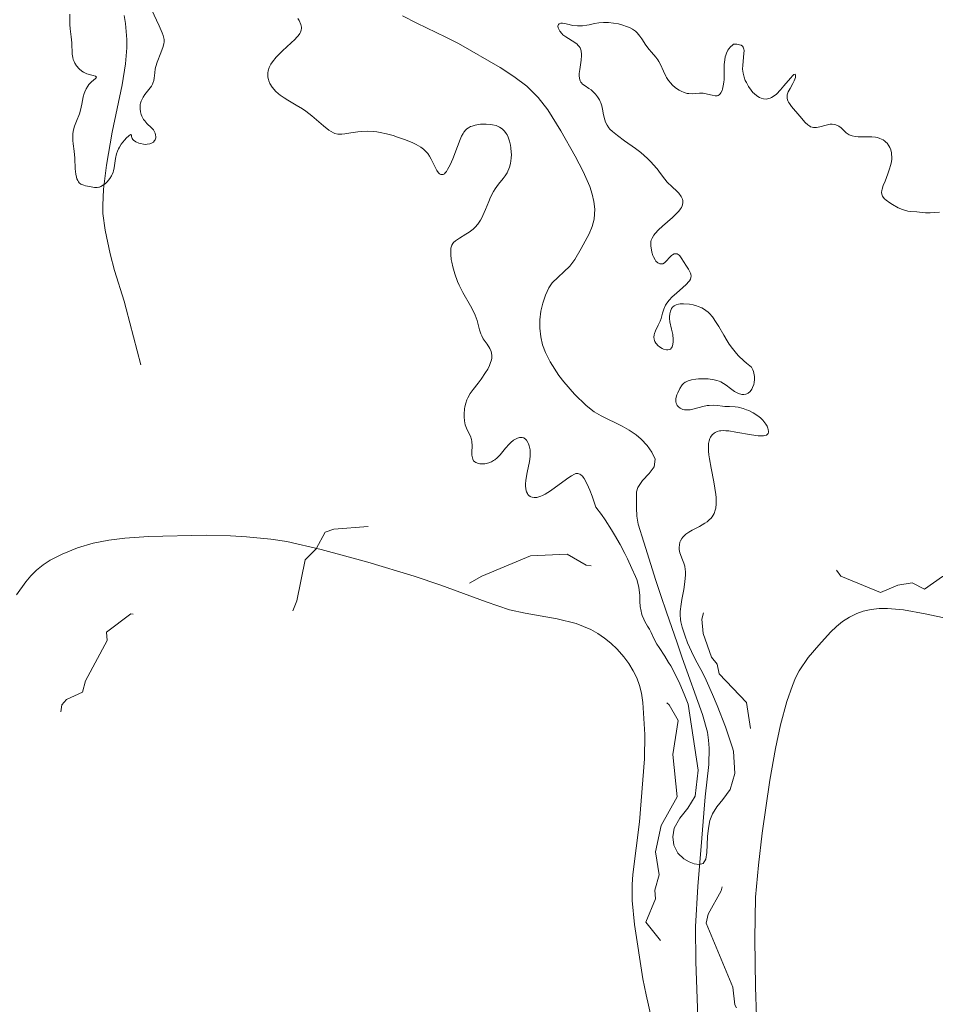
# Model space of a CAD drawing. Units: metres. Extents: x 621191 to 625697, y 4673566 to 4676614.
# Drawn here: x 623287 to 623400, y 4674630 to 4674752 of the extents above; entities that cross this region are included whole.
import ezdxf

# ---------------------------------------------------------------- set-up
doc = ezdxf.new("R2010")
doc.units = ezdxf.units.M
doc.header["$MEASUREMENT"] = 0
doc.linetypes.add('DGN Style 3', pattern=[75.6483, 54.0345, -21.6138])
doc.linetypes.add('DGN Style 5', pattern=[37.82415, 16.21035, -21.6138])
for name, color, linetype, lineweight in [('Carátula', 7, 'Continuous', 0), ('Elementos auxiliares', 7, 'Continuous', 0), ('Entidades rústicas y varios', 7, 'Continuous', 0), ('Hidrografía', 7, 'Continuous', 0), ('Relieve y altimetría', 7, 'Continuous', 0)]:
    doc.layers.add(name, color=color, linetype=linetype, lineweight=lineweight)

msp = doc.modelspace()

# ---------------------------------------------------------------- linework, layer by layer
at = {"layer": 'Carátula', "color": 7, "linetype": 'Continuous', "lineweight": 0}
msp.add_3dface([(621242.95, 4673565.81), (625697.26, 4673644.13), (625645.05, 4676613.69), (621190.74, 4676535.36)], dxfattribs=at)
at = {"layer": 'Elementos auxiliares', "color": 250, "linetype": 'Continuous', "lineweight": 0}
msp.add_3dface([(622100.93, 4673974.96), (625540.52, 4674035.44), (625499.25, 4676348.59), (622060.78, 4676288.1)], dxfattribs=at)
at = {"layer": 'Entidades rústicas y varios', "color": 92, "linetype": 'Continuous', "lineweight": 0}
for points in [[(623309.78, 4674688.55, 292.37), (623302.65, 4674688.39, 292.19), (623299.68, 4674688.21, 292.26), (623297.71, 4674687.96, 292.37), (623295.77, 4674687.57, 292.45), (623293.83, 4674687, 292.45), (623291.92, 4674686.23, 292.42), (623290.44, 4674685.46, 292.39), (623289.55, 4674684.88, 292.38), (623288.75, 4674684.24, 292.34), (623288.04, 4674683.54, 292.33), (623287.4, 4674682.79, 292.3), (623286.27, 4674681.15, 292.24)], [(623365.66, 4674625.7, 293.89), (623364.34, 4674631.57, 293.95), (623363.96, 4674633.55, 293.9), (623362.91, 4674640.26, 292.49), (623362.63, 4674643.24, 293.52), (623362.62, 4674645.23, 293.47), (623362.7, 4674646.5, 293.3), (623363.52, 4674653.01, 293.59), (623364.14, 4674660.83, 293.13), (623364.19, 4674663.83, 293.37), (623363.96, 4674667.83, 293.29), (623363.79, 4674668.98, 293.13), (623363.54, 4674669.94, 293.02), (623363.19, 4674670.86, 292.9), (623362.75, 4674671.76, 292.66), (623362.22, 4674672.63, 293.01), (623361.6, 4674673.47, 292.98), (623360.77, 4674674.41, 292.94), (623359.99, 4674675.16, 292.91), (623359.19, 4674675.81, 292.9), (623358.36, 4674676.37, 292.88), (623357.49, 4674676.85, 292.91), (623355.67, 4674677.6, 292.97), (623353.31, 4674678.2, 293.01), (623349.36, 4674678.88, 292.8), (623347.41, 4674679.3, 292.79), (623344.5, 4674680.28, 292.7), (623338.87, 4674682.38, 292.27), (623335.57, 4674683.49, 292.71), (623329.84, 4674685.23, 292.62), (623324.05, 4674686.79, 292.5), (623319.77, 4674687.77, 292.45), (623317.79, 4674688.08, 292.42), (623314.8, 4674688.38, 292.36), (623312.79, 4674688.49, 292.35), (623309.78, 4674688.55, 292.37)], [(623401.9, 4674678.18, 292.74), (623398.97, 4674678.8, 292.69), (623396.27, 4674679.29, 292.72), (623394.28, 4674679.49, 292.79), (623393.27, 4674679.47, 292.81), (623392.27, 4674679.35, 292.82), (623391.27, 4674679.12, 292.83), (623390.49, 4674678.85, 292.83), (623389.56, 4674678.41, 292.84), (623388.72, 4674677.87, 292.88), (623387.96, 4674677.25, 292.91), (623387.23, 4674676.55, 292.92), (623385.76, 4674674.94, 292.96), (623384.46, 4674673.38, 293), (623383.35, 4674671.74, 293.04), (623382.89, 4674670.87, 293.06), (623382.5, 4674669.94, 293.06), (623381.82, 4674667.94, 293.16), (623381.03, 4674665.04, 293.11), (623380.38, 4674662.12, 293.22), (623379.71, 4674658.18, 293.55), (623378.76, 4674651.6, 292.88), (623378.27, 4674647.63, 293.64), (623377.93, 4674643.65, 293.55), (623377.82, 4674638.52, 294.04), (623377.91, 4674632.52, 293.87), (623378.17, 4674625.21, 293.43)]]:
    msp.add_polyline3d(points, dxfattribs=at)
at = {"layer": 'Hidrografía', "color": 142, "linetype": 'DGN Style 3', "lineweight": 13}
for points in [[(623299.63, 4674753.03, 288.39), (623299.8, 4674752.04, 288.5), (623299.94, 4674750.03, 288.7), (623299.93, 4674749.03, 288.8), (623299.77, 4674747.02, 289), (623299.37, 4674744.42, 289.23), (623298.12, 4674738.56, 289.68), (623297.42, 4674734.45, 289.91), (623297.04, 4674731.46, 290.01), (623296.96, 4674729.46, 290.04), (623296.99, 4674728.47, 290.04), (623297.24, 4674726.38, 290.02), (623297.87, 4674723.45, 289.93), (623298.43, 4674721.41, 289.84), (623299.6, 4674717.58, 289.65), (623299.88, 4674716.62, 289.61), (623301.68, 4674709.7, 289.27)], [(623334.13, 4674752.96, 286.36), (623335.9, 4674752.05, 286.53), (623339.53, 4674750.35, 286.84), (623341.07, 4674749.54, 286.92), (623346.25, 4674746.55, 287.05), (623347.94, 4674745.46, 287.07), (623349.57, 4674744.26, 287.08), (623350.97, 4674742.87, 287.08), (623352.17, 4674741.31, 287.07), (623353.76, 4674738.73, 287.07), (623355.56, 4674735.56, 287.08), (623356.56, 4674733.69, 287.13), (623357.36, 4674731.82, 287.2), (623357.66, 4674730.88, 287.26), (623357.88, 4674729.95, 287.31), (623357.99, 4674729.02, 287.36), (623357.92, 4674727.77, 287.47), (623357.67, 4674726.85, 287.61), (623357.3, 4674725.94, 287.77), (623356.3, 4674724.11, 288.05), (623355.49, 4674722.77, 288.14), (623354.87, 4674721.95, 288.14), (623352.71, 4674719.85, 288.14), (623352.28, 4674719.23, 288.14), (623351.85, 4674718.33, 288.14), (623351.52, 4674717.36, 288.14), (623351.3, 4674716.33, 288.14), (623351.18, 4674715.28, 288.14), (623351.18, 4674714.22, 288.14), (623351.29, 4674713.17, 288.14), (623351.51, 4674712.16, 288.14), (623351.86, 4674711.21, 288.14), (623352.46, 4674710.07, 288.14), (623353.53, 4674708.38, 288.14), (623354.13, 4674707.59, 288.14), (623355.45, 4674706.07, 288.14), (623356.93, 4674704.66, 288.14), (623357.91, 4674703.88, 288.16), (623358.76, 4674703.38, 288.2), (623361.38, 4674702.1, 288.45), (623362.26, 4674701.61, 288.53), (623363.1, 4674701.01, 288.58), (623363.72, 4674700.47, 288.6), (623364.47, 4674699.67, 288.57), (623365.07, 4674698.85, 288.49), (623365.47, 4674698.01, 288.45), (623365.36, 4674697.04, 288.47), (623364.72, 4674696.2, 288.51), (623363.92, 4674695.35, 288.55), (623363.31, 4674694.47, 288.58), (623363.17, 4674693.93, 288.6), (623363.14, 4674691.95, 288.6), (623363.2, 4674690.92, 288.59), (623363.37, 4674689.92, 288.59), (623364.05, 4674687.68, 288.77), (623365.54, 4674682.96, 289.62), (623366.17, 4674681.07, 289.81), (623366.88, 4674679.01, 289.8), (623368.18, 4674675.23, 289.57), (623368.82, 4674673.34, 289.51), (623371.36, 4674666.32, 289.79), (623371.96, 4674664.12, 289.82), (623372.1, 4674663.13, 289.81), (623372.16, 4674662.15, 289.79), (623372.11, 4674660.13, 289.73), (623371.68, 4674656.1, 289.63), (623371.5, 4674654.1, 289.66), (623371.28, 4674650.99, 289.8), (623370.76, 4674645.01, 290.18), (623370.48, 4674640.03, 290.55), (623370.51, 4674635.63, 290.9), (623370.79, 4674627.67, 291.7)]]:
    msp.add_polyline3d(points, dxfattribs=at)
at = {"layer": 'Relieve y altimetría', "color": 36, "linetype": 'Continuous', "lineweight": 0, "elevation": 290, "flags": 128}
for points in [[(623302.81, 4674754.2), (623303.63, 4674752.46), (623303.96, 4674751.74), (623304.32, 4674750.89), (623304.44, 4674750.56), (623304.49, 4674750.36), (623304.56, 4674750.03), (623304.57, 4674749.73), (623304.55, 4674749.54), (623304.44, 4674749.16), (623304.15, 4674748.4), (623303.7, 4674747.24), (623303.54, 4674746.68), (623303.48, 4674746.4), (623303.42, 4674745.89), (623303.35, 4674745.25), (623303.29, 4674744.94), (623303.19, 4674744.64), (623303.13, 4674744.5), (623303, 4674744.27), (623302.67, 4674743.83), (623302.19, 4674743.22), (623301.97, 4674742.9), (623301.79, 4674742.57), (623301.72, 4674742.4), (623301.64, 4674742.14), (623301.61, 4674741.97), (623301.59, 4674741.61), (623301.59, 4674741.43), (623301.65, 4674741.08), (623301.74, 4674740.74), (623301.82, 4674740.53), (623302.03, 4674740.14), (623302.16, 4674739.95), (623302.44, 4674739.62), (623303.01, 4674739.09), (623303.24, 4674738.83), (623303.33, 4674738.69), (623303.47, 4674738.41), (623303.52, 4674738.22), (623303.54, 4674737.97), (623303.53, 4674737.85), (623303.45, 4674737.6), (623303.39, 4674737.5), (623303.24, 4674737.33), (623303.08, 4674737.22), (623302.8, 4674737.1), (623302.46, 4674737.05), (623302.28, 4674737.04), (623302.01, 4674737.06), (623301.64, 4674737.14), (623301.45, 4674737.19), (623301.08, 4674737.34), (623300.78, 4674737.54), (623300.68, 4674737.65), (623300.61, 4674737.77), (623300.54, 4674738), (623300.51, 4674738.23), (623300.39, 4674738.26), (623299.92, 4674737.86), (623299.66, 4674737.57), (623299.26, 4674737.06), (623299.02, 4674736.68), (623298.91, 4674736.49), (623298.77, 4674736.18), (623298.66, 4674735.88), (623298.53, 4674735.28), (623298.39, 4674734.12), (623298.3, 4674733.75), (623298.25, 4674733.57), (623298.14, 4674733.3), (623298.05, 4674733.13), (623297.85, 4674732.81), (623297.5, 4674732.38), (623297.24, 4674732.15), (623297.07, 4674732.01), (623296.74, 4674731.81), (623296.57, 4674731.74), (623296.46, 4674731.71), (623296.25, 4674731.68), (623295.94, 4674731.7), (623295.32, 4674731.83), (623294.84, 4674731.91), (623294.6, 4674731.97), (623294.37, 4674732.06), (623294.26, 4674732.12)], [(623294.26, 4674732.12), (623294.05, 4674732.27), (623293.96, 4674732.37), (623293.85, 4674732.56), (623293.75, 4674732.78), (623293.7, 4674732.96), (623293.62, 4674733.34), (623293.55, 4674733.99), (623293.48, 4674735.33), (623293.4, 4674736.18), (623293.28, 4674737.1), (623293.24, 4674737.51), (623293.23, 4674738.03), (623293.25, 4674738.29), (623293.31, 4674738.68), (623293.47, 4674739.28), (623293.71, 4674739.92), (623294.06, 4674740.82), (623294.21, 4674741.29), (623294.37, 4674742.01), (623294.55, 4674742.94), (623294.67, 4674743.36), (623294.74, 4674743.56), (623294.9, 4674743.93), (623295.1, 4674744.26), (623295.25, 4674744.45), (623295.56, 4674744.78), (623295.8, 4674744.98), (623296.06, 4674745.19), (623296.14, 4674745.28), (623296.17, 4674745.38), (623296.05, 4674745.48), (623295.78, 4674745.56), (623295, 4674745.8), (623294.58, 4674746), (623294.38, 4674746.12), (623294.02, 4674746.41), (623293.71, 4674746.77), (623293.49, 4674747.11), (623293.4, 4674747.3), (623293.3, 4674747.58), (623293.24, 4674747.8), (623293.17, 4674748.24), (623293.11, 4674749.64), (623293.03, 4674750.37), (623292.91, 4674751.38), (623292.88, 4674751.92), (623292.88, 4674752.46), (623292.88, 4674753.18)], [(623318.97, 4674743.13), (623318.75, 4674743.31), (623318.38, 4674743.65), (623318.21, 4674743.84), (623317.98, 4674744.13), (623317.7, 4674744.6), (623317.56, 4674744.93), (623317.5, 4674745.1), (623317.45, 4674745.36), (623317.42, 4674745.71), (623317.43, 4674745.89), (623317.47, 4674746.16), (623317.6, 4674746.58), (623317.82, 4674747), (623318.01, 4674747.28), (623318.46, 4674747.84), (623318.71, 4674748.12), (623319.26, 4674748.65), (623320.33, 4674749.63), (623320.78, 4674750.05), (623321.04, 4674750.33), (623321.19, 4674750.5), (623321.41, 4674750.8), (623321.48, 4674750.94), (623321.58, 4674751.2), (623321.61, 4674751.44), (623321.6, 4674751.59), (623321.53, 4674751.89), (623321.32, 4674752.38), (623321.17, 4674752.64)], [(623374.22, 4674748.08), (623374.17, 4674747.89), (623374.1, 4674747.51), (623374.05, 4674746.93), (623374.04, 4674745.78), (623374.01, 4674745.07), (623373.98, 4674744.75), (623373.92, 4674744.3), (623373.82, 4674743.9), (623373.77, 4674743.73), (623373.63, 4674743.44), (623373.55, 4674743.32), (623373.42, 4674743.19), (623373.27, 4674743.1), (623373.16, 4674743.07), (623372.92, 4674743.06), (623372.53, 4674743.13), (623371.95, 4674743.28), (623371.65, 4674743.34), (623371.42, 4674743.37), (623370.96, 4674743.37), (623370.07, 4674743.32), (623369.64, 4674743.34), (623369.44, 4674743.36), (623369.05, 4674743.46), (623368.68, 4674743.62), (623368.45, 4674743.75), (623368, 4674744.06), (623367.59, 4674744.42), (623367.4, 4674744.62), (623367.13, 4674744.95), (623366.89, 4674745.31), (623366.78, 4674745.5), (623366.49, 4674746.11), (623366.13, 4674746.95), (623365.93, 4674747.33), (623365.81, 4674747.51), (623365.56, 4674747.84), (623365, 4674748.47), (623364.72, 4674748.81), (623364.33, 4674749.36), (623363.83, 4674750.11), (623363.58, 4674750.46), (623363.22, 4674750.88), (623363.02, 4674751.06), (623362.68, 4674751.31), (623362.28, 4674751.53), (623362.05, 4674751.63), (623361.33, 4674751.87), (623360.93, 4674751.97), (623360.31, 4674752.08), (623359.68, 4674752.15), (623359.37, 4674752.16), (623359.06, 4674752.15), (623358.49, 4674752.09), (623357.95, 4674752.01), (623357.29, 4674751.87), (623357, 4674751.81), (623356.45, 4674751.73), (623356.2, 4674751.72), (623355.82, 4674751.72), (623355.23, 4674751.8), (623354.8, 4674751.89), (623354.23, 4674752.01), (623353.98, 4674752.05), (623353.76, 4674752.05), (623353.56, 4674752), (623353.48, 4674751.92), (623353.42, 4674751.7), (623353.44, 4674751.51), (623353.55, 4674751.23), (623353.64, 4674751.09), (623353.89, 4674750.77), (623354.04, 4674750.63), (623354.39, 4674750.36), (623355.51, 4674749.67), (623355.78, 4674749.47), (623355.9, 4674749.36), (623356.05, 4674749.19), (623356.17, 4674748.99), (623356.22, 4674748.88), (623356.29, 4674748.64), (623356.31, 4674748.51), (623356.33, 4674748.29), (623356.32, 4674748.04), (623356.28, 4674747.49), (623356.11, 4674746.33), (623356.06, 4674745.82), (623356.06, 4674745.59), (623356.1, 4674745.22), (623356.18, 4674744.92), (623356.27, 4674744.76), (623356.33, 4674744.66), (623356.48, 4674744.5), (623356.78, 4674744.28), (623357.25, 4674743.98), (623357.52, 4674743.79), (623357.88, 4674743.45), (623358.07, 4674743.25), (623358.32, 4674742.92), (623358.55, 4674742.56)], [(623394.51, 4674733.86), (623394.71, 4674734.56), (623394.77, 4674734.9), (623394.81, 4674735.22), (623394.82, 4674735.43), (623394.8, 4674735.82), (623394.77, 4674736), (623394.69, 4674736.34), (623394.57, 4674736.65), (623394.47, 4674736.84), (623394.24, 4674737.17), (623394.08, 4674737.33), (623393.97, 4674737.42), (623393.73, 4674737.59), (623393.33, 4674737.78), (623393.03, 4674737.87), (623392.81, 4674737.92), (623392.34, 4674737.97), (623391.46, 4674737.98), (623390.65, 4674737.99), (623390.27, 4674738.02), (623389.92, 4674738.09), (623389.76, 4674738.14), (623389.54, 4674738.23), (623389.4, 4674738.31), (623389.16, 4674738.48), (623388.94, 4674738.68), (623388.54, 4674739.07), (623388.25, 4674739.31), (623388.09, 4674739.39), (623387.77, 4674739.51), (623387.42, 4674739.54), (623387.18, 4674739.53), (623386.67, 4674739.43), (623385.88, 4674739.21), (623385.49, 4674739.13), (623385.23, 4674739.12), (623385.11, 4674739.13), (623384.93, 4674739.16), (623384.75, 4674739.23), (623384.64, 4674739.29), (623384.41, 4674739.45), (623384.09, 4674739.75), (623383.42, 4674740.52), (623382.39, 4674741.72), (623382.12, 4674742.09), (623382.02, 4674742.26), (623381.94, 4674742.43), (623381.85, 4674742.73), (623381.83, 4674743.01), (623381.86, 4674743.19), (623381.98, 4674743.55), (623382.21, 4674743.98), (623382.56, 4674744.6), (623382.71, 4674744.92), (623382.86, 4674745.35), (623382.89, 4674745.53), (623382.89, 4674745.66), (623382.82, 4674745.76), (623382.68, 4674745.7), (623382.56, 4674745.59), (623382.25, 4674745.25), (623381.44, 4674744.28), (623381.02, 4674743.79), (623380.5, 4674743.27), (623380.25, 4674743.07), (623379.9, 4674742.85), (623379.73, 4674742.77), (623379.4, 4674742.67), (623379.24, 4674742.66), (623378.92, 4674742.68), (623378.62, 4674742.77), (623378.43, 4674742.85), (623378.07, 4674743.07), (623377.75, 4674743.34), (623377.59, 4674743.49), (623377.38, 4674743.74), (623377.06, 4674744.2), (623376.78, 4674744.69), (623376.65, 4674744.96), (623376.49, 4674745.39), (623376.38, 4674745.86), (623376.34, 4674746.1), (623376.32, 4674746.35), (623376.33, 4674746.86), (623376.48, 4674748.32), (623376.49, 4674748.69), (623376.48, 4674748.86), (623376.4, 4674749.08), (623376.3, 4674749.2), (623376.12, 4674749.33), (623375.92, 4674749.4), (623375.79, 4674749.42), (623375.58, 4674749.45), (623375.19, 4674749.45), (623375.05, 4674749.34), (623374.81, 4674749.12), (623374.61, 4674748.87), (623374.5, 4674748.71), (623374.32, 4674748.35), (623374.22, 4674748.08)], [(623340.7, 4674725.07), (623341.2, 4674725.42), (623341.99, 4674725.9), (623342.4, 4674726.15), (623342.9, 4674726.53), (623343.14, 4674726.75), (623343.48, 4674727.14), (623343.81, 4674727.62), (623343.96, 4674727.91), (623344.11, 4674728.23), (623344.41, 4674728.95), (623344.83, 4674729.97), (623345.05, 4674730.48), (623345.42, 4674731.2), (623345.62, 4674731.52), (623346.05, 4674732.1), (623346.62, 4674732.8), (623346.88, 4674733.15), (623347.11, 4674733.52), (623347.21, 4674733.71), (623347.34, 4674734.01), (623347.41, 4674734.22), (623347.52, 4674734.66), (623347.62, 4674735.33), (623347.64, 4674735.77), (623347.63, 4674736.07), (623347.59, 4674736.62), (623347.54, 4674736.92), (623347.41, 4674737.45), (623347.24, 4674737.92), (623347.1, 4674738.2), (623346.99, 4674738.37), (623346.77, 4674738.68), (623346.52, 4674738.93), (623346.38, 4674739.04), (623346.16, 4674739.19), (623345.77, 4674739.36), (623345.3, 4674739.48), (623345.04, 4674739.52), (623344.51, 4674739.56), (623344.23, 4674739.56), (623343.8, 4674739.53), (623343.16, 4674739.43), (623342.77, 4674739.31), (623342.58, 4674739.24), (623342.33, 4674739.1), (623342.11, 4674738.95), (623341.98, 4674738.82), (623341.75, 4674738.55), (623341.65, 4674738.39), (623341.46, 4674738.05), (623341.3, 4674737.66), (623340.96, 4674736.77), (623340.37, 4674735.23), (623340.05, 4674734.5), (623339.73, 4674733.9), (623339.58, 4674733.67), (623339.43, 4674733.49), (623339.34, 4674733.4), (623339.16, 4674733.29), (623338.89, 4674733.29), (623338.73, 4674733.39), (623338.62, 4674733.49), (623338.41, 4674733.78), (623338.06, 4674734.47), (623337.71, 4674735.2), (623337.5, 4674735.56), (623337.26, 4674735.91), (623337.12, 4674736.07), (623336.9, 4674736.29), (623336.75, 4674736.43), (623336.41, 4674736.68), (623335.83, 4674737.01), (623335.41, 4674737.21), (623334.5, 4674737.58), (623333.5, 4674737.95), (623332.97, 4674738.12), (623332.17, 4674738.34), (623331.37, 4674738.52), (623330.97, 4674738.58), (623330.57, 4674738.62), (623329.79, 4674738.66), (623329.05, 4674738.63), (623328.58, 4674738.59), (623327.72, 4674738.47), (623326.97, 4674738.34), (623326.62, 4674738.3), (623326.27, 4674738.3), (623326.1, 4674738.32), (623325.75, 4674738.4), (623325.57, 4674738.47), (623325.28, 4674738.62), (623324.98, 4674738.81), (623324.34, 4674739.32), (623322.91, 4674740.57), (623322.14, 4674741.17), (623321.75, 4674741.44), (623320.96, 4674741.91), (623319.93, 4674742.5), (623319.44, 4674742.8), (623318.97, 4674743.13)], [(623358.55, 4674742.56), (623358.64, 4674742.37), (623358.72, 4674742.18), (623358.85, 4674741.8), (623358.94, 4674741.41), (623359.08, 4674740.69), (623359.22, 4674740.07), (623359.31, 4674739.79), (623359.5, 4674739.41), (623359.72, 4674739.08), (623359.87, 4674738.91), (623360.16, 4674738.63), (623360.79, 4674738.13), (623361.67, 4674737.49), (623363.03, 4674736.51), (623363.68, 4674736.01), (623364.51, 4674735.29), (623364.97, 4674734.83), (623365.24, 4674734.54), (623365.7, 4674734), (623366.12, 4674733.44), (623366.66, 4674732.72), (623366.98, 4674732.36), (623367.58, 4674731.77), (623368.14, 4674731.24), (623368.39, 4674730.97), (623368.69, 4674730.58), (623368.86, 4674730.24), (623368.9, 4674730.07), (623368.92, 4674729.81), (623368.87, 4674729.55), (623368.83, 4674729.42), (623368.72, 4674729.21), (623368.63, 4674729.06), (623368.39, 4674728.75), (623368.16, 4674728.5), (623367.62, 4674727.98), (623366.4, 4674726.91), (623365.87, 4674726.42), (623365.46, 4674725.99), (623365.31, 4674725.79), (623365.08, 4674725.41), (623364.99, 4674725.16), (623364.95, 4674724.99), (623364.92, 4674724.63), (623364.93, 4674724.41), (623365, 4674723.96), (623365.07, 4674723.65), (623365.2, 4674723.26), (623365.27, 4674723.08), (623365.46, 4674722.72), (623365.57, 4674722.57), (623365.79, 4674722.35), (623365.95, 4674722.26), (623366.05, 4674722.22), (623366.26, 4674722.2), (623366.42, 4674722.24), (623366.62, 4674722.35), (623366.85, 4674722.56), (623367.29, 4674723.05), (623367.51, 4674723.26), (623367.62, 4674723.34), (623367.84, 4674723.44), (623367.99, 4674723.47), (623368.18, 4674723.45), (623368.46, 4674723.29), (623368.54, 4674723.2), (623368.71, 4674722.98), (623369.05, 4674722.38), (623369.27, 4674722.04), (623369.59, 4674721.57), (623369.74, 4674721.32), (623369.86, 4674721.07), (623369.9, 4674720.94), (623369.93, 4674720.67), (623369.91, 4674720.54), (623369.85, 4674720.33), (623369.73, 4674720.12), (623369.62, 4674719.97), (623369.35, 4674719.68), (623368.86, 4674719.23), (623368.14, 4674718.64), (623367.81, 4674718.35), (623367.58, 4674718.13), (623367.21, 4674717.73), (623366.92, 4674717.33), (623366.76, 4674717.08), (623366.54, 4674716.61), (623366.37, 4674716.1), (623366.2, 4674715.45), (623366.08, 4674715.12), (623365.85, 4674714.6), (623365.52, 4674713.91), (623365.4, 4674713.58), (623365.36, 4674713.43), (623365.32, 4674713.14), (623365.34, 4674712.88), (623365.38, 4674712.71), (623365.43, 4674712.6), (623365.54, 4674712.4), (623365.62, 4674712.29)], [(623400.74, 4674728.63), (623399.59, 4674728.54), (623399.01, 4674728.56), (623398.27, 4674728.64), (623397.91, 4674728.67), (623397.2, 4674728.71), (623396.82, 4674728.76), (623396.38, 4674728.87), (623396.14, 4674728.95), (623395.62, 4674729.17), (623394.9, 4674729.57), (623394.56, 4674729.79), (623394.11, 4674730.13), (623393.93, 4674730.29), (623393.75, 4674730.5), (623393.68, 4674730.6), (623393.61, 4674730.75), (623393.58, 4674730.85), (623393.55, 4674731.07), (623393.58, 4674731.32), (623393.62, 4674731.5), (623393.76, 4674731.92), (623393.99, 4674732.49), (623394.34, 4674733.39), (623394.51, 4674733.86)], [(623349.98, 4674693.38), (623349.82, 4674693.5), (623349.7, 4674693.63), (623349.64, 4674693.72), (623349.53, 4674693.94), (623349.48, 4674694.07), (623349.42, 4674694.34), (623349.39, 4674694.65), (623349.39, 4674694.88), (623349.43, 4674695.38), (623349.6, 4674696.33), (623349.88, 4674697.69), (623349.97, 4674698.33), (623349.98, 4674698.63), (623349.95, 4674699.17), (623349.86, 4674699.64), (623349.77, 4674699.91), (623349.7, 4674700.07), (623349.53, 4674700.33), (623349.43, 4674700.45), (623349.2, 4674700.62), (623348.96, 4674700.69), (623348.78, 4674700.7), (623348.65, 4674700.68), (623348.39, 4674700.6), (623348.24, 4674700.53), (623347.92, 4674700.33), (623347.59, 4674700.06), (623347.37, 4674699.85), (623346.92, 4674699.36), (623346.25, 4674698.53), (623345.87, 4674698.14), (623345.59, 4674697.91), (623345.44, 4674697.81), (623345.19, 4674697.67), (623344.84, 4674697.53), (623344.67, 4674697.48), (623344.33, 4674697.42), (623344.08, 4674697.4), (623343.72, 4674697.42), (623343.55, 4674697.45), (623343.25, 4674697.56), (623343.12, 4674697.65), (623342.96, 4674697.8), (623342.85, 4674698), (623342.8, 4674698.15), (623342.75, 4674698.48), (623342.73, 4674698.85), (623342.76, 4674699.63), (623342.74, 4674700.18), (623342.7, 4674700.42), (623342.56, 4674700.85), (623342.17, 4674701.63), (623341.99, 4674702.04), (623341.92, 4674702.26), (623341.82, 4674702.73), (623341.78, 4674703.24), (623341.77, 4674703.58), (623341.83, 4674704.25), (623341.87, 4674704.48), (623341.99, 4674704.94), (623342.13, 4674705.36), (623342.25, 4674705.62), (623342.52, 4674706.12), (623342.89, 4674706.64), (623343.5, 4674707.43), (623343.88, 4674707.92), (623344.43, 4674708.73), (623344.7, 4674709.17), (623344.93, 4674709.63), (623345.02, 4674709.86), (623345.16, 4674710.31), (623345.21, 4674710.53), (623345.22, 4674710.86), (623345.19, 4674711.16), (623345.13, 4674711.36), (623344.97, 4674711.73), (623344.64, 4674712.26), (623344.16, 4674712.93), (623343.96, 4674713.27), (623343.84, 4674713.52), (623343.67, 4674714.05), (623343.38, 4674715.21), (623343.14, 4674715.87), (623342.98, 4674716.23), (623342.57, 4674716.99), (623341.61, 4674718.67), (623341.16, 4674719.57), (623340.96, 4674720.03), (623340.63, 4674720.97), (623340.38, 4674721.86), (623340.25, 4674722.42), (623340.19, 4674722.77), (623340.12, 4674723.39), (623340.11, 4674723.68), (623340.15, 4674724.16), (623340.18, 4674724.3), (623340.26, 4674724.53), (623340.37, 4674724.73), (623340.47, 4674724.85), (623340.7, 4674725.07)], [(623365.62, 4674712.29), (623365.81, 4674712.09), (623366.03, 4674711.91), (623366.35, 4674711.71), (623366.52, 4674711.64), (623366.86, 4674711.55), (623367.03, 4674711.54), (623367.25, 4674711.58), (623367.38, 4674711.65), (623367.51, 4674711.8), (623367.58, 4674711.91), (623367.67, 4674712.21), (623367.71, 4674712.58), (623367.71, 4674712.85), (623367.65, 4674713.44), (623367.51, 4674714.13), (623367.31, 4674715.03), (623367.26, 4674715.46), (623367.25, 4674715.65), (623367.28, 4674716.02), (623367.36, 4674716.35), (623367.44, 4674716.54), (623367.5, 4674716.66), (623367.64, 4674716.86), (623367.81, 4674717.01), (623367.91, 4674717.07), (623368.07, 4674717.15), (623368.38, 4674717.22), (623368.56, 4674717.24), (623369, 4674717.25), (623369.75, 4674717.2), (623370.17, 4674717.13), (623370.6, 4674717.02), (623370.82, 4674716.94), (623371.25, 4674716.76), (623371.46, 4674716.65), (623371.76, 4674716.45), (623372.05, 4674716.21), (623372.23, 4674716.04), (623372.57, 4674715.64), (623373.05, 4674714.96), (623373.36, 4674714.46), (623373.97, 4674713.39), (623374.41, 4674712.65), (623374.65, 4674712.27), (623375.06, 4674711.7), (623375.54, 4674711.11), (623375.82, 4674710.81), (623376.45, 4674710.2), (623376.81, 4674709.89), (623377.42, 4674709.41), (623377.58, 4674709.09), (623377.66, 4674708.88), (623377.76, 4674708.46), (623377.78, 4674708.26), (623377.79, 4674707.86), (623377.75, 4674707.49), (623377.69, 4674707.27), (623377.55, 4674706.87), (623377.46, 4674706.68), (623377.24, 4674706.39), (623377, 4674706.19), (623376.83, 4674706.11), (623376.71, 4674706.07), (623376.47, 4674706.02), (623376.23, 4674706.02), (623376.11, 4674706.04), (623375.92, 4674706.08), (623375.63, 4674706.2), (623375.32, 4674706.38), (623375.15, 4674706.49), (623374.8, 4674706.77), (623374.27, 4674707.18), (623373.95, 4674707.38), (623373.6, 4674707.57), (623373.41, 4674707.65), (623373.11, 4674707.76), (623372.77, 4674707.84), (623372.54, 4674707.88), (623372.05, 4674707.94), (623371.31, 4674707.97), (623370.83, 4674707.95), (623370.53, 4674707.92), (623369.99, 4674707.84), (623369.73, 4674707.77), (623369.58, 4674707.72), (623369.31, 4674707.6), (623369.2, 4674707.53), (623369, 4674707.38), (623368.83, 4674707.2), (623368.72, 4674707.07), (623368.53, 4674706.77), (623368.27, 4674706.24), (623368.16, 4674705.96), (623368.05, 4674705.53), (623368.02, 4674705.25), (623368.03, 4674705.12), (623368.07, 4674704.93), (623368.14, 4674704.76), (623368.2, 4674704.66), (623368.37, 4674704.47)], [(623368.37, 4674704.47), (623368.58, 4674704.32), (623368.92, 4674704.17), (623369.11, 4674704.13), (623369.41, 4674704.1), (623369.57, 4674704.1), (623369.81, 4674704.12), (623370.32, 4674704.23), (623371.38, 4674704.52), (623371.92, 4674704.64), (623372.18, 4674704.66), (623372.71, 4674704.67), (623373.22, 4674704.64), (623373.84, 4674704.57), (623374.13, 4674704.54), (623374.7, 4674704.52), (623375.41, 4674704.5), (623375.78, 4674704.44), (623376.39, 4674704.28), (623376.82, 4674704.13), (623377.09, 4674704.01), (623377.61, 4674703.76), (623378.09, 4674703.46), (623378.37, 4674703.26), (623378.53, 4674703.12), (623378.82, 4674702.83), (623379.09, 4674702.51), (623379.2, 4674702.35), (623379.35, 4674702.09), (623379.46, 4674701.82), (623379.5, 4674701.69), (623379.54, 4674701.44), (623379.53, 4674701.33), (623379.48, 4674701.17), (623379.37, 4674701.04), (623379.28, 4674700.98), (623379.04, 4674700.91), (623378.89, 4674700.88), (623378.6, 4674700.88), (623378.25, 4674700.9), (623377.4, 4674701.02), (623375.46, 4674701.36), (623374.59, 4674701.49), (623374.22, 4674701.52), (623374, 4674701.53), (623373.61, 4674701.51), (623373.44, 4674701.49), (623373.16, 4674701.41), (623372.92, 4674701.3), (623372.78, 4674701.21), (623372.54, 4674701), (623372.34, 4674700.73), (623372.26, 4674700.57), (623372.16, 4674700.28), (623372.09, 4674699.93), (623372.07, 4674699.73), (623372.07, 4674699.26), (623372.08, 4674699), (623372.13, 4674698.54), (623372.2, 4674698.03), (623372.42, 4674696.88), (623372.74, 4674695.2), (623372.89, 4674694.38), (623372.99, 4674693.61), (623373.02, 4674693.25), (623373.04, 4674692.76), (623373.04, 4674692.46), (623372.98, 4674691.92), (623372.92, 4674691.68), (623372.77, 4674691.24), (623372.55, 4674690.86), (623372.37, 4674690.64), (623372.23, 4674690.5), (623371.93, 4674690.24), (623371.63, 4674690.04), (623370.98, 4674689.66), (623370.07, 4674689.19), (623369.65, 4674688.94), (623369.27, 4674688.68), (623369.11, 4674688.54), (623368.9, 4674688.32), (623368.79, 4674688.17), (623368.61, 4674687.85), (623368.55, 4674687.69), (623368.47, 4674687.35), (623368.45, 4674687.02), (623368.46, 4674686.8), (623368.54, 4674686.38), (623368.61, 4674686.16), (623368.79, 4674685.72), (623369.04, 4674685.09), (623369.14, 4674684.72), (623369.21, 4674684.29), (623369.22, 4674684.05), (623369.22, 4674683.65), (623369.15, 4674682.77), (623369.01, 4674681.81), (623368.79, 4674680.57), (623368.7, 4674680.02), (623368.59, 4674679.09), (623368.57, 4674678.68)], [(623368.57, 4674678.68), (623368.61, 4674678.1), (623368.66, 4674677.81), (623368.81, 4674677.16), (623369.19, 4674676.02), (623369.5, 4674675.2), (623369.96, 4674674.14), (623370.18, 4674673.67), (623370.67, 4674672.75), (623371.37, 4674671.46), (623371.8, 4674670.57), (623372.58, 4674668.81), (623373.15, 4674667.46), (623374.18, 4674664.8), (623374.75, 4674663.19), (623375.03, 4674662.3), (623375.18, 4674661.77), (623375.37, 4674658.99), (623374.76, 4674657.02), (623373.88, 4674655.79), (623373.1, 4674654.86), (623372.57, 4674654.02), (623372.25, 4674653.17), (623372.08, 4674652.22), (623371.98, 4674651.19), (623371.92, 4674650.15), (623371.87, 4674649.2), (623371.75, 4674648.37), (623371.43, 4674647.86), (623370.92, 4674647.71), (623370.32, 4674647.81), (623369.68, 4674648.05), (623369.02, 4674648.44), (623368.27, 4674649.13), (623367.77, 4674650.1), (623367.65, 4674651.14), (623367.84, 4674652.22), (623368.52, 4674653.45), (623369.52, 4674654.69), (623370.42, 4674656.19), (623370.81, 4674659.43), (623369.55, 4674667.62), (623369.07, 4674668.86), (623368.52, 4674670.11), (623368.14, 4674670.92), (623367.4, 4674672.35), (623367.14, 4674672.79), (623366.69, 4674673.54), (623365.96, 4674674.62), (623365.68, 4674675.06), (623365.34, 4674675.68), (623364.96, 4674676.49), (623364.75, 4674676.89), (623364.52, 4674677.29), (623364.2, 4674677.85), (623364.05, 4674678.14), (623363.86, 4674678.62), (623363.78, 4674678.88), (623363.72, 4674679.16), (623363.63, 4674679.74), (623363.58, 4674680.34), (623363.55, 4674681.1), (623363.53, 4674681.45), (623363.46, 4674682.09), (623363.38, 4674682.43), (623363.18, 4674683.05), (623363.02, 4674683.44), (623362.59, 4674684.44), (623362.04, 4674685.62), (623361.7, 4674686.3), (623361.12, 4674687.41), (623360.44, 4674688.61), (623360.07, 4674689.22), (623359.27, 4674690.48), (623358.83, 4674691.11), (623358.13, 4674692.06), (623357.66, 4674693.41), (623357.38, 4674694.13), (623357.21, 4674694.54), (623356.89, 4674695.21), (623356.67, 4674695.59), (623356.53, 4674695.78), (623356.44, 4674695.89), (623356.27, 4674696.06), (623356.14, 4674696.14), (623355.89, 4674696.22), (623355.63, 4674696.2), (623355.46, 4674696.14), (623355.1, 4674695.94), (623354.77, 4674695.72), (623354.04, 4674695.2), (623352.51, 4674694.08), (623351.81, 4674693.64), (623351.49, 4674693.48), (623351.3, 4674693.39), (623350.94, 4674693.28), (623350.78, 4674693.25), (623350.48, 4674693.23), (623350.22, 4674693.27), (623350.07, 4674693.33), (623349.98, 4674693.38)]]:
    msp.add_lwpolyline(points, dxfattribs=at)
at = {"layer": 'Relieve y altimetría', "color": 27, "linetype": 'DGN Style 5', "lineweight": 0, "elevation": 292.5, "flags": 128}
for points in [[(623366.23, 4674652.57), (623368.2, 4674656.13), (623367.68, 4674661.38), (623368.34, 4674665.59), (623367.2, 4674667.53), (623365.22, 4674669.22), (623365.09, 4674670.04), (623365.51, 4674671.52), (623365.01, 4674672.47), (623363.11, 4674674.08), (623362.83, 4674676.41), (623362.11, 4674677.1), (623361.63, 4674678.36), (623361.52, 4674681.54), (623359.5, 4674684.49), (623356.9, 4674684.85), (623354.56, 4674686.23), (623350.01, 4674686.02), (623343.99, 4674683.47), (623341.58, 4674682.09), (623338.82, 4674682.73), (623338.15, 4674683.12), (623337.56, 4674684.56), (623335.16, 4674688.12), (623335.65, 4674691.36), (623334.49, 4674692.5), (623333.15, 4674691.49), (623332.5, 4674689.75), (623332.09, 4674689.5), (623330.36, 4674689.67), (623325.62, 4674689.33), (623324.54, 4674688.92), (623323.41, 4674686.88), (623322.06, 4674685.5), (623321.01, 4674680.44), (623320.22, 4674678.43), (623319.51, 4674677.81), (623317.89, 4674677.78), (623315.46, 4674678.63), (623313.49, 4674677.6), (623311.5, 4674677.06), (623310.6, 4674677.28), (623310.05, 4674678), (623308.39, 4674678.75), (623303.15, 4674678.26), (623300.44, 4674678.81), (623297.41, 4674676.53), (623297.52, 4674675.49), (623294.81, 4674670.49), (623294.44, 4674669.11), (623292.45, 4674668.17), (623291.88, 4674667.52), (623291.73, 4674666.44), (623291.07, 4674665.5), (623288.54, 4674664), (623287.51, 4674663.76), (623285.77, 4674661.63), (623283.56, 4674660.27), (623278.36, 4674659.66), (623275, 4674660.11), (623274.51, 4674660.69), (623274.34, 4674662.22), (623273.78, 4674662.77), (623272.83, 4674664.83), (623272.55, 4674666.55), (623270.99, 4674667.92), (623270.61, 4674669.59), (623266.82, 4674669.78), (623265.94, 4674669.99), (623265.57, 4674670.54), (623264.42, 4674670.55), (623264.19, 4674670.45), (623264.45, 4674669.44), (623265.79, 4674667.43), (623267.74, 4674665.7), (623269.62, 4674664.59), (623269.99, 4674663.99), (623270.01, 4674663.44), (623268.49, 4674661.49), (623266.81, 4674658.52), (623265.5, 4674657.2), (623263.51, 4674657.87), (623261.92, 4674656.91), (623260.86, 4674656.78), (623258.58, 4674659.33), (623256.39, 4674660.07), (623255.7, 4674659.64), (623254.52, 4674657.44), (623250.77, 4674657.64), (623249.43, 4674658.12), (623247.55, 4674656.1), (623245.42, 4674655.91), (623244.76, 4674655.58), (623242.51, 4674652.4), (623240.15, 4674652.28), (623238.45, 4674652.57), (623234.58, 4674651), (623230.38, 4674650.68), (623228.92, 4674650.88), (623227.61, 4674651.57), (623225.79, 4674651.67)], [(623434.32, 4674672.31), (623434.1, 4674673.15), (623433.62, 4674673.37), (623431.58, 4674672.23), (623430.11, 4674672.2), (623425.98, 4674672.99), (623423.61, 4674674.4), (623421.08, 4674674.14), (623417.06, 4674675.16), (623415.86, 4674675.85), (623413.05, 4674679.47), (623411.85, 4674679.78), (623409.67, 4674679.37), (623408.7, 4674679.62), (623408.02, 4674680), (623407.52, 4674681.51), (623406.35, 4674681.75), (623404.46, 4674681.47), (623402.75, 4674683.68), (623401.09, 4674683.44), (623398.88, 4674681.86), (623397.34, 4674682.66), (623395.57, 4674682.35), (623393.43, 4674681.46), (623388.49, 4674683.49), (623387.82, 4674684.45), (623386.07, 4674685.08), (623384.54, 4674686.52), (623383.48, 4674686.51), (623381.55, 4674685.42), (623379.85, 4674685.74), (623378.53, 4674685.4), (623376.58, 4674685.42), (623373.53, 4674683.99), (623372.48, 4674683.14), (623371.26, 4674678.16), (623371.44, 4674676.39), (623372.47, 4674673.45), (623373.17, 4674672.57), (623373.41, 4674671.38), (623376.78, 4674667.83), (623377.36, 4674664.21), (623376.83, 4674657.4), (623375.84, 4674654.5), (623373.37, 4674652.49), (623373.4, 4674651.4), (623374.75, 4674649.83), (623374.8, 4674648.87), (623373.65, 4674644.45), (623372.04, 4674641.56), (623371.81, 4674640.46), (623375.11, 4674632.52), (623375.34, 4674630.32), (623376.08, 4674629.05), (623375.95, 4674626.96), (623377.21, 4674623.55), (623377.29, 4674622.59), (623376.01, 4674618.53), (623375.19, 4674617.47), (623373.34, 4674613.53), (623372.42, 4674609.25), (623372.38, 4674608.34), (623373, 4674606.95), (623374.61, 4674605.61), (623375.23, 4674604.18), (623374.2, 4674602.47), (623371.48, 4674601.58), (623370.62, 4674600.9), (623370.15, 4674599.57), (623370.09, 4674596.01), (623371.81, 4674594.83), (623371.97, 4674593.47), (623372.7, 4674592.36), (623372.51, 4674591.79), (623371.62, 4674591.42), (623370.48, 4674591.48), (623368.88, 4674593.92), (623368.67, 4674595.72), (623367.41, 4674598.32), (623367.55, 4674600.57), (623366.86, 4674602.91), (623366.69, 4674605.39), (623365.49, 4674608.87), (623365.47, 4674609.5), (623366.28, 4674611.45), (623368.12, 4674613.51), (623369.7, 4674619.34), (623369.59, 4674620.62), (623368.62, 4674623.37), (623369.69, 4674626.36), (623370.01, 4674629), (623369.83, 4674630.43), (623369.14, 4674631.52), (623367.16, 4674633.11), (623366.64, 4674637.69), (623364.3, 4674640.55), (623365.51, 4674643.46), (623365.45, 4674644.52), (623365.95, 4674646.44), (623365.52, 4674649.3), (623366.23, 4674652.57)]]:
    msp.add_lwpolyline(points, dxfattribs=at)

doc.saveas('drawing.dxf')
